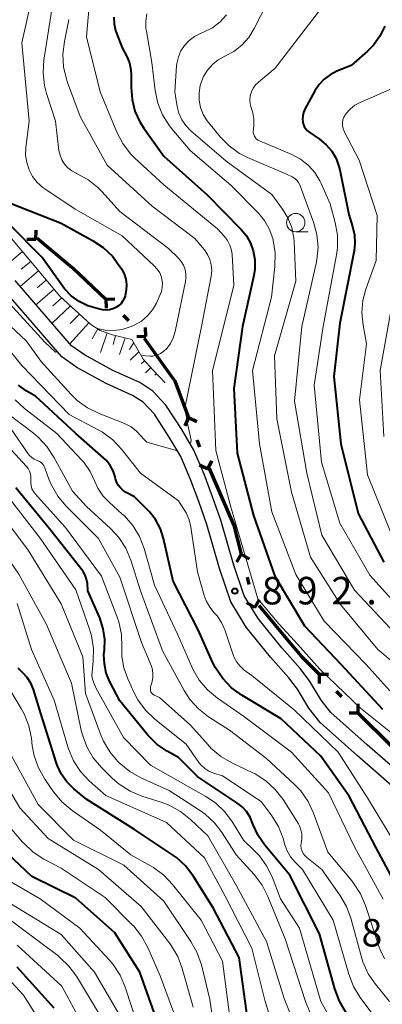
# Model space of a CAD drawing. Units: metres. Extents: x -68000 to -66000, y 16500 to 18000.
# Drawn here: x -66671 to -66621, y 17073 to 17207 of the extents above; entities that cross this region are included whole.
import ezdxf

# ---------------------------------------------------------------- set-up
doc = ezdxf.new("R2010")
doc.units = ezdxf.units.M
for name, color, linetype, lineweight in [('110100_都府県界', 7, 'Continuous', 70), ('210100_道路縁(街区線)', 7, 'Continuous', 30), ('610111_人工斜面(上)', 7, 'Continuous', 30), ('610199_人工斜面(ヒゲ)', 7, 'Continuous', 30), ('633100_広葉樹林', 7, 'Continuous', 13), ('710100_等高線(計曲線)', 7, 'Continuous', 40), ('710200_等高線(主曲線)', 7, 'Continuous', 13), ('731200_図化機測定による標高点', 7, 'Continuous', 40)]:
    doc.layers.add(name, color=color, linetype=linetype, lineweight=lineweight)
doc.styles.add('Style-WORKING', font='MS Gothic.ttf')

msp = doc.modelspace()

# ---------------------------------------------------------------- linework, layer by layer
at = {"layer": '110100_都府県界', "linetype": 'Continuous', "lineweight": 70}
for p, q in [((-66668.41, 17176.87), (-66668.4, 17178.12)), ((-66668.25, 17177.04), (-66663.46, 17173.03)), ((-66668.41, 17176.87), (-66669.66, 17176.87)), ((-66658.9, 17168.75), (-66657.65, 17168.79)), ((-66658.9, 17168.75), (-66658.86, 17167.51)), ((-66656.53, 17166.53), (-66655.8, 17165.84)), ((-66653.43, 17163.62), (-66654.68, 17163.58)), ((-66653.43, 17163.62), (-66653.47, 17164.87)), ((-66653.68, 17163.4), (-66650.03, 17158.32)), ((-66647.62, 17152.59), (-66648.13, 17151.45)), ((-66647.62, 17152.59), (-66646.48, 17152.07)), ((-66646.47, 17149.55), (-66646.12, 17148.61)), ((-66644.97, 17145.57), (-66644.45, 17146.71)), ((-66644.97, 17145.57), (-66646.11, 17146.09)), ((-66644.81, 17145.64), (-66642.32, 17139.9)), ((-66640.43, 17133.96), (-66641.07, 17132.89)), ((-66640.43, 17133.96), (-66639.36, 17133.33)), ((-66639.63, 17130.82), (-66639.38, 17129.85)), ((-66638.57, 17126.7), (-66637.93, 17127.78)), ((-66638.57, 17126.7), (-66639.65, 17127.34)), ((-66638.04, 17126.97), (-66634.02, 17122.18)), ((-66629.79, 17117.6), (-66628.53, 17117.6)), ((-66629.79, 17117.6), (-66629.78, 17116.35)), ((-66627.48, 17115.31), (-66626.77, 17114.6)), ((-66624.47, 17112.31), (-66624.47, 17113.56)), ((-66624.47, 17112.31), (-66625.72, 17112.31)), ((-66624.47, 17112.31), (-66620.04, 17107.9))]:
    msp.add_line(p, q, dxfattribs=at)
at = {"layer": '110100_都府県界', "linetype": 'Continuous', "lineweight": 70, "flags": 128}
for points in [[(-66663.46, 17173.03), (-66663.35, 17172.94), (-66658.9, 17168.75)], [(-66650.03, 17158.32), (-66649.5, 17157.58), (-66647.62, 17152.59)], [(-66642.32, 17139.9), (-66641.43, 17137.86), (-66640.43, 17133.96)], [(-66634.02, 17122.18), (-66632.21, 17120.01), (-66629.79, 17117.6)]]:
    msp.add_lwpolyline(points, dxfattribs=at)
at = {"layer": '210100_道路縁(街区線)', "linetype": 'Continuous', "lineweight": 30, "flags": 128}
for points in [[(-66615.59, 17101.32), (-66623.24, 17108), (-66628.22, 17112.4), (-66629.55, 17114.1), (-66631.1, 17116.7), (-66632.37, 17118.38), (-66634.88, 17121.23), (-66638.13, 17125.2), (-66640.04, 17128.32), (-66641.5, 17132.6), (-66643.21, 17138.62), (-66644.33, 17141.81), (-66645.5, 17144.9), (-66646.88, 17148.17), (-66648.53, 17150.96), (-66650.69, 17154.3), (-66652.5, 17156.21), (-66654.27, 17157.37), (-66657.94, 17159.01), (-66661.79, 17161.12), (-66663.55, 17162.36), (-66671.26, 17171.27)], [(-66616.98, 17099.88), (-66624.61, 17106.54), (-66629.68, 17111.02), (-66631.2, 17112.97), (-66632.76, 17115.58), (-66633.92, 17117.12), (-66636.42, 17119.95), (-66639.76, 17124.04), (-66641.86, 17127.46), (-66643.41, 17132), (-66645.12, 17138.02), (-66646.21, 17141.14), (-66647.36, 17144.16), (-66648.67, 17147.27), (-66650.24, 17149.92), (-66652.27, 17153.06), (-66653.79, 17154.67), (-66655.23, 17155.62), (-66658.83, 17157.22), (-66662.84, 17159.42), (-66664.91, 17160.86), (-66672.72, 17169.91)]]:
    msp.add_lwpolyline(points, dxfattribs=at)
at = {"layer": '610111_人工斜面(上)', "linetype": 'Continuous', "lineweight": 13, "flags": 128}
msp.add_lwpolyline([(-66702.46, 17207.45), (-66699.63, 17205.62), (-66691.65, 17198.94), (-66689.22, 17196.88), (-66684.56, 17192.36), (-66676.25, 17182.32), (-66665.14, 17169.15), (-66660.95, 17165.26), (-66659.67, 17164.48), (-66657.97, 17163.85), (-66655.33, 17163.24), (-66653.82, 17160.55), (-66652.46, 17159.1), (-66650.79, 17157.34)], dxfattribs=at)
at = {"layer": '610199_人工斜面(ヒゲ)', "linetype": 'Continuous', "lineweight": 13, "flags": 128}
for points in [[(-66670.26, 17175.21), (-66672.92, 17172.96)], [(-66669.13, 17173.88), (-66670.41, 17172.8)], [(-66668.05, 17172.6), (-66670.57, 17170.47)], [(-66666.99, 17171.34), (-66668.24, 17170.28)], [(-66665.94, 17170.1), (-66668.41, 17167.97)], [(-66663.71, 17167.82), (-66666.22, 17165.44)], [(-66664.87, 17168.9), (-66666.1, 17167.81)], [(-66662.5, 17166.69), (-66663.77, 17165.39)], [(-66661.21, 17165.5), (-66663.81, 17162.65)], [(-66660, 17164.68), (-66660.75, 17163.33)], [(-66658.72, 17164.13), (-66659.63, 17161.48)], [(-66657.56, 17163.75), (-66657.89, 17162.54)], [(-66656.27, 17163.46), (-66657.01, 17161.18)], [(-66655.09, 17162.8), (-66655.64, 17161.89)], [(-66654.38, 17161.54), (-66655.58, 17160.43)], [(-66653.6, 17160.32), (-66654.05, 17159.9)], [(-66652.76, 17159.43), (-66653.5, 17158.68)], [(-66652, 17158.62), (-66652.2, 17158.36)]]:
    msp.add_lwpolyline(points, dxfattribs=at)
at = {"layer": '633100_広葉樹林', "linetype": 'Continuous', "lineweight": 13}
msp.add_line((-66632.99, 17177.91), (-66631.32, 17177.91), dxfattribs=at)
msp.add_circle((-66632.99, 17179.16), 1.25, dxfattribs=at)
at = {"layer": '710100_等高線(計曲線)', "linetype": 'Continuous', "lineweight": 40, "flags": 128}
for points, elevation in [([(-66657.81, 17207.17), (-66657.76, 17206.24), (-66657.55, 17205.33), (-66657.44, 17205), (-66656.64, 17203), (-66656.02, 17201.8), (-66655.66, 17200.92), (-66655.46, 17200), (-66655.42, 17199.24), (-66655.44, 17197.56), (-66655.32, 17195.94), (-66654.92, 17194.36), (-66654.25, 17192.88), (-66653.72, 17192.04), (-66651, 17188.21), (-66645.06, 17182.94), (-66640.44, 17178.24), (-66639.72, 17177.37), (-66639.17, 17176.38), (-66638.79, 17175.32), (-66638.58, 17174.08), (-66638.59, 17172.83), (-66638.73, 17171.95), (-66640.26, 17165), (-66641.43, 17156.57), (-66641, 17147.72), (-66638.74, 17139.26), (-66635.83, 17131), (-66631.78, 17124.22), (-66626.86, 17119), (-66621.15, 17112.85)], 890), ([(-66620.85, 17205.92), (-66621.51, 17204.57), (-66622.4, 17203.34), (-66623.21, 17202.52), (-66625.43, 17200.57), (-66627.39, 17199.79), (-66628.31, 17199.32), (-66629.12, 17198.71), (-66629.82, 17197.97), (-66630.37, 17197.14), (-66631.74, 17194.61), (-66631.93, 17194.17), (-66632.05, 17193.71), (-66632.08, 17193.23), (-66632.05, 17192.95), (-66631.98, 17192.6), (-66631.85, 17192.28), (-66631.66, 17191.98), (-66631.42, 17191.72), (-66631.21, 17191.55), (-66629.74, 17190.53), (-66628.84, 17189.78), (-66628.09, 17188.89), (-66627.5, 17187.88), (-66627.1, 17186.79), (-66627, 17186.37), (-66625.75, 17180.25), (-66625.24, 17178.63), (-66624.98, 17177.49), (-66624.93, 17176.32), (-66625.05, 17175.33), (-66627, 17165.44), (-66627.81, 17158.19), (-66626.85, 17149), (-66624.49, 17139.51), (-66621, 17132.9)], 880), ([(-66672.27, 17181.96), (-66665, 17179.07), (-66660.71, 17176.74), (-66659.26, 17175.77), (-66658, 17174.57), (-66657.1, 17173.38), (-66656.77, 17172.86), (-66656.41, 17172.19), (-66656.18, 17171.46), (-66656.07, 17170.71), (-66656.1, 17169.94), (-66656.26, 17169.2), (-66656.35, 17168.93), (-66656.55, 17168.52), (-66656.82, 17168.15), (-66657.15, 17167.83), (-66657.52, 17167.57), (-66657.94, 17167.39), (-66658.38, 17167.28), (-66658.84, 17167.24), (-66659.32, 17167.29), (-66660.07, 17167.45), (-66661.34, 17167.82), (-66662.53, 17168.41), (-66663.6, 17169.19), (-66664.51, 17170.15), (-66664.75, 17170.46), (-66667.59, 17174.41), (-66672.08, 17178.97)], 900), ([(-66618.31, 17087), (-66622.04, 17093.96), (-66625.71, 17101), (-66629.56, 17106.44), (-66635, 17111.53), (-66640.33, 17114.74), (-66641.74, 17115.77), (-66642.95, 17117.02), (-66643.93, 17118.47), (-66644.28, 17119.18), (-66646.32, 17123.68), (-66649.72, 17130.28), (-66651.03, 17136.1), (-66651.45, 17137.44), (-66652.11, 17138.69), (-66652.97, 17139.81), (-66653.28, 17140.12), (-66655, 17141.8), (-66656.13, 17142.4), (-66656.54, 17142.67), (-66656.9, 17143), (-66657.2, 17143.4), (-66657.42, 17143.84), (-66657.55, 17144.24), (-66657.62, 17144.51), (-66657.88, 17145.32), (-66658.29, 17146.06), (-66658.81, 17146.73), (-66659.14, 17147.05), (-66663, 17150.42), (-66668.5, 17155.5), (-66669.77, 17156.25), (-66670.81, 17156.99)], 890), ([(-66638.12, 17095.63), (-66638.79, 17097.07), (-66638.88, 17097.33), (-66639.23, 17098.15), (-66639.72, 17098.89), (-66640.32, 17099.54), (-66640.88, 17099.98), (-66646.35, 17103.65), (-66649, 17106.25), (-66650.51, 17107.11), (-66651.87, 17108.05), (-66653.14, 17109.32), (-66657, 17114), (-66658.32, 17116.56), (-66658.82, 17117.75), (-66659.09, 17119.02), (-66659.14, 17120.31), (-66659.09, 17120.91), (-66659.03, 17122.36), (-66659.23, 17123.81), (-66659.72, 17125.32), (-66661.33, 17129), (-66661.41, 17130), (-66661.51, 17130.57), (-66661.7, 17131.11), (-66661.98, 17131.6), (-66662.12, 17131.79), (-66666.59, 17137.41), (-66671.16, 17143)], 880), ([(-66663.24, 17101.98), (-66664.19, 17102.93), (-66664.97, 17104.02), (-66665.54, 17105.23), (-66665.68, 17105.63), (-66667.74, 17112.26), (-66668.76, 17115.52), (-66669.11, 17116.38), (-66669.61, 17117.17), (-66670.24, 17117.85), (-66670.4, 17118), (-66670.59, 17118.16), (-66670.85, 17118.42)], 870), ([(-66639.57, 17070.76), (-66640.71, 17079), (-66644.24, 17085.76), (-66646.94, 17090.06), (-66647.99, 17091.45), (-66649.26, 17092.64), (-66649.92, 17093.11), (-66655, 17096.45), (-66661.47, 17100.53), (-66663.24, 17101.98)], 870), ([(-66651.29, 17068.71), (-66654.26, 17077), (-66657.65, 17082.35), (-66663, 17087.11), (-66669, 17090.04), (-66674.64, 17095.36)], 860), ([(-66620.32, 17061.58), (-66622.93, 17067.07), (-66626.15, 17071.55), (-66627.04, 17073.05), (-66627.67, 17074.73), (-66629.75, 17082.25), (-66633.78, 17090.22), (-66637.21, 17094.32), (-66638.12, 17095.63)], 880), ([(-66665.91, 17072.09), (-66671, 17077.67)], 850)]:
    msp.add_lwpolyline(points, dxfattribs=dict(at, elevation=elevation))
at = {"layer": '710200_等高線(主曲線)', "linetype": 'Continuous', "lineweight": 13, "flags": 128}
for points, elevation in [([(-66635, 17212.86), (-66638.67, 17205.6), (-66639.41, 17204.4), (-66640.35, 17203.36), (-66641.45, 17202.49), (-66642.65, 17201.84), (-66643.55, 17201.35), (-66644.36, 17200.71)], 884), ([(-66661, 17210.84), (-66661.53, 17204.47), (-66659.67, 17197), (-66657.39, 17191.47), (-66656.58, 17189.93), (-66655.52, 17188.54), (-66654.95, 17187.96), (-66651, 17184.29), (-66643.67, 17178.33), (-66642.72, 17177.28), (-66642.29, 17176.72), (-66641.97, 17176.09), (-66641.77, 17175.41), (-66641.68, 17174.81), (-66641.42, 17170.58)], 892), ([(-66669, 17209.78), (-66670.32, 17203.68), (-66669.34, 17193), (-66669.78, 17189.38), (-66669.82, 17188.36), (-66669.68, 17187.34), (-66669.36, 17186.36), (-66668.88, 17185.45), (-66668.24, 17184.63), (-66667.48, 17183.95), (-66667.2, 17183.75), (-66663.09, 17181), (-66656.65, 17177.35), (-66652.28, 17173.28), (-66651.87, 17172.83), (-66651.54, 17172.31), (-66651.31, 17171.74), (-66651.23, 17171.45), (-66651.16, 17170.88), (-66651.19, 17170.31), (-66651.31, 17169.75), (-66651.46, 17169.38), (-66652, 17168.2), (-66652.53, 17167.27), (-66653.21, 17166.44), (-66654.02, 17165.75), (-66654.95, 17165.21)], 898), ([(-66665.99, 17210.01), (-66667.33, 17201.32), (-66667.44, 17199.58), (-66667.25, 17197.85), (-66666.97, 17196.77), (-66665.77, 17193), (-66665.28, 17189), (-66665.13, 17188.33), (-66664.88, 17187.7), (-66664.51, 17187.12), (-66664.06, 17186.62), (-66663.52, 17186.2), (-66662.94, 17185.89), (-66662.89, 17185.87), (-66661.36, 17185.04), (-66659.99, 17183.96), (-66659.41, 17183.37), (-66657, 17180.69), (-66650.35, 17175.65), (-66649, 17174.33), (-66648.61, 17173.87), (-66648.3, 17173.34), (-66648.09, 17172.77), (-66647.98, 17172.18), (-66647.97, 17171.57), (-66648.03, 17171.15), (-66649.44, 17164.3), (-66649.69, 17163.46), (-66650.09, 17162.68), (-66650.58, 17162), (-66650.98, 17161.62), (-66651.43, 17161.32), (-66651.93, 17161.1), (-66652.46, 17160.97), (-66652.79, 17160.94), (-66654.1, 17161.04)], 896), ([(-66629, 17209.06), (-66635.81, 17200.19), (-66638.09, 17198.32), (-66638.48, 17197.93), (-66638.8, 17197.49), (-66639.04, 17196.99), (-66639.19, 17196.46), (-66639.24, 17195.91), (-66639.2, 17195.36), (-66639.12, 17195), (-66638.86, 17194.1), (-66638.71, 17193.3), (-66638.69, 17192.48), (-66638.77, 17191.88), (-66638.8, 17191.64), (-66638.79, 17191.39), (-66638.73, 17191.16), (-66638.63, 17190.93), (-66638.5, 17190.73), (-66638.33, 17190.55), (-66638.13, 17190.41), (-66637.95, 17190.31), (-66633.54, 17188.44), (-66632.35, 17187.81), (-66631.3, 17186.99), (-66630.4, 17185.99), (-66629.7, 17184.86), (-66629.52, 17184.48), (-66628.29, 17181.71), (-66627.61, 17179.17), (-66627.31, 17177.45), (-66627.31, 17175.71), (-66627.44, 17174.75), (-66629.27, 17165), (-66630.47, 17157), (-66629.47, 17146.53), (-66627, 17138.18)], 882), ([(-66663.92, 17206.83), (-66663.97, 17206.56), (-66664.54, 17203.86), (-66664.75, 17202.13), (-66664.66, 17200.39), (-66664.27, 17198.69), (-66664.12, 17198.27), (-66662.37, 17193.63), (-66658.69, 17187), (-66652.58, 17181.42), (-66646.74, 17177), (-66645.44, 17175.43), (-66645.01, 17174.81), (-66644.7, 17174.12), (-66644.51, 17173.39), (-66644.45, 17172.64), (-66644.53, 17171.86), (-66645.86, 17165), (-66648.13, 17153.87), (-66647.71, 17151.62), (-66647.24, 17149.53)], 894), ([(-66653.29, 17207.6), (-66653.44, 17206.61), (-66653.42, 17205.62), (-66653.36, 17205.24), (-66652.61, 17201), (-66652.15, 17197.17), (-66651.79, 17195.46), (-66651.14, 17193.85), (-66650.21, 17192.37), (-66649.87, 17191.93), (-66647.4, 17189), (-66641.79, 17184.21), (-66638.09, 17180.47), (-66637.25, 17179.45), (-66636.6, 17178.31), (-66636.13, 17177), (-66636.08, 17176.77), (-66635.8, 17175.05), (-66635.84, 17173.19), (-66636.32, 17169), (-66638.87, 17159), (-66637.94, 17149), (-66636.26, 17139.74), (-66633, 17131.19), (-66629.14, 17124.86), (-66623.43, 17119), (-66620.16, 17115.33)], 888), ([(-66642.42, 17207.47), (-66643.31, 17206.51), (-66644.35, 17205.72), (-66645.56, 17205.11), (-66646, 17204.93), (-66646.81, 17204.52), (-66647.53, 17203.98), (-66648.15, 17203.32), (-66648.64, 17202.57), (-66649, 17201.74), (-66649.2, 17200.86), (-66649.24, 17200.51), (-66649.5, 17197), (-66649.17, 17195), (-66648.93, 17194.06), (-66648.53, 17193.18), (-66647.99, 17192.38), (-66647.3, 17191.68), (-66642.46, 17187.54), (-66636.27, 17183), (-66634.8, 17181), (-66634.06, 17179.8), (-66633.54, 17178.48), (-66633.26, 17177.1), (-66633.22, 17176.52), (-66633, 17171.18), (-66635.88, 17161), (-66635.58, 17152.42), (-66633.57, 17142.43), (-66631, 17133.55)], 886), ([(-66644.36, 17200.71), (-66645.04, 17199.94), (-66645.57, 17199.07), (-66645.95, 17198.11), (-66646.02, 17197.84), (-66646.18, 17196.84), (-66646.16, 17195.83), (-66645.97, 17194.84), (-66645.6, 17193.9), (-66645.08, 17193.03), (-66644.86, 17192.75), (-66643.29, 17190.85), (-66642.07, 17189.61), (-66640.65, 17188.6), (-66639.55, 17188.05), (-66634.24, 17185.76), (-66633.46, 17185.38), (-66633.14, 17185.19), (-66632.86, 17184.94), (-66632.62, 17184.65), (-66632.44, 17184.32), (-66632.38, 17184.19), (-66630.56, 17179.23), (-66630.11, 17177.55), (-66629.95, 17175.81), (-66630.1, 17174.07), (-66630.2, 17173.57), (-66632.15, 17165), (-66633.18, 17154.82), (-66631.47, 17145), (-66629.44, 17136.56), (-66625, 17129.05), (-66620.12, 17123.88)], 884), ([(-66619.23, 17197.72), (-66624.22, 17195.54), (-66624.95, 17195.15), (-66625.59, 17194.63), (-66626.14, 17194.01), (-66626.23, 17193.88), (-66626.43, 17193.54), (-66626.56, 17193.17), (-66626.62, 17192.78), (-66626.62, 17192.38), (-66626.55, 17192), (-66626.41, 17191.63), (-66626.38, 17191.56), (-66624.35, 17187.65), (-66621.88, 17180.12), (-66622.01, 17173.99), (-66623.43, 17170.1), (-66623.85, 17168.54), (-66623.99, 17166.93), (-66623.82, 17165.18), (-66623.34, 17162.66), (-66624.31, 17155), (-66623.23, 17144.77), (-66620.07, 17137)], 878), ([(-66665.51, 17161.56), (-66665.77, 17161.5), (-66667.19, 17162.86), (-66675.41, 17171.81)], 896), ([(-66641.42, 17170.58), (-66644.36, 17159), (-66643.88, 17148.12), (-66641.91, 17140.56), (-66639.75, 17133.29), (-66638.17, 17127.88), (-66635.3, 17124.49), (-66632.71, 17121.67), (-66629.7, 17118.3), (-66624.17, 17113), (-66619.4, 17109.16)], 892), ([(-66619.38, 17170.62), (-66621.47, 17159), (-66621, 17150)], 876), ([(-66653.32, 17149.22), (-66653.82, 17149.73), (-66654.08, 17150.06), (-66654.7, 17150.75), (-66655.42, 17151.32), (-66656.23, 17151.76), (-66656.43, 17151.84), (-66659.81, 17153.14), (-66661.38, 17153.91), (-66662.79, 17154.94), (-66663.6, 17155.73), (-66667.74, 17160.26), (-66669.7, 17163), (-66675.56, 17168.44)], 894), ([(-66619, 17093.78), (-66623.21, 17100.79), (-66627.2, 17107), (-66633.23, 17112.77), (-66639, 17117.45), (-66640.05, 17118.23), (-66640.59, 17118.71), (-66641.04, 17119.27), (-66641.39, 17119.91), (-66641.52, 17120.24), (-66642.68, 17123.68), (-66643.12, 17124.66), (-66643.71, 17125.55), (-66644.11, 17126), (-66644.72, 17126.75), (-66645.2, 17127.6), (-66645.47, 17128.34), (-66646.41, 17131.59), (-66647.28, 17137.65), (-66647.52, 17138.66), (-66647.92, 17139.61), (-66648.24, 17140.13), (-66649, 17141.26), (-66654.14, 17145), (-66656.74, 17148.28), (-66657.94, 17149.55), (-66659.34, 17150.59), (-66659.93, 17150.93), (-66663.87, 17153), (-66667.77, 17157), (-66670.33, 17159.67), (-66675, 17165.41)], 892), ([(-66654.95, 17165.21), (-66655.21, 17165.09), (-66655.56, 17164.94), (-66656.66, 17164.59), (-66657.81, 17164.44), (-66658.97, 17164.49), (-66660.08, 17164.73)], 898), ([(-66647.15, 17118.6), (-66649.05, 17123), (-66652.23, 17129.77), (-66653.68, 17134.75), (-66654.31, 17136.37), (-66655.22, 17137.86), (-66656.36, 17139.18), (-66656.64, 17139.43), (-66658.45, 17141.04), (-66659.3, 17141.94), (-66659.97, 17142.96), (-66660.39, 17143.89), (-66661.03, 17145.26), (-66661.9, 17146.5), (-66662.21, 17146.84), (-66665.58, 17150.42), (-66669.99, 17153.83), (-66671.27, 17155.01)], 888), ([(-66625.31, 17089.41), (-66628.63, 17093.37), (-66630.58, 17098.7), (-66631.32, 17100.28), (-66632.32, 17101.71), (-66633.22, 17102.65), (-66637, 17106.11), (-66642.03, 17109.97), (-66644.88, 17111.81), (-66646.25, 17112.88), (-66647.42, 17114.17), (-66648.21, 17115.4), (-66651.18, 17120.82), (-66654.15, 17129), (-66655.49, 17133.17), (-66656.16, 17134.78), (-66657.11, 17136.24), (-66658.26, 17137.49), (-66661.52, 17140.48), (-66663.45, 17142.55), (-66665.96, 17147.21), (-66666.91, 17148.67), (-66668.11, 17149.94), (-66668.76, 17150.47), (-66672.13, 17153)], 886), ([(-66656.69, 17120.03), (-66656.7, 17121.21), (-66656.7, 17121.3), (-66656.76, 17123.05), (-66657.12, 17124.75), (-66657.34, 17125.39), (-66659.48, 17131), (-66664.38, 17137.62), (-66668.51, 17142.2), (-66668.77, 17142.53), (-66668.96, 17142.9), (-66669.08, 17143.3), (-66669.13, 17143.72), (-66669.12, 17144.08), (-66669.11, 17144.49), (-66669.17, 17144.9), (-66669.3, 17145.29), (-66669.5, 17145.66), (-66669.74, 17145.95), (-66674.69, 17151.31)], 882), ([(-66624.03, 17079.04), (-66625.47, 17084.35), (-66626.08, 17085.98), (-66626.97, 17087.51), (-66629.45, 17091), (-66631.49, 17092.63), (-66631.75, 17092.89), (-66631.97, 17093.18), (-66632.14, 17093.52), (-66632.24, 17093.87), (-66632.28, 17094.24), (-66632.26, 17094.61), (-66632.23, 17094.77), (-66632.15, 17095.32), (-66632.17, 17095.88), (-66632.28, 17096.43), (-66632.49, 17096.95), (-66632.64, 17097.21), (-66634.73, 17100.53), (-66635.78, 17101.91), (-66637.06, 17103.1), (-66638.53, 17104.04), (-66638.94, 17104.24), (-66641.71, 17105.54), (-66643.21, 17106.42), (-66644.55, 17107.54), (-66644.95, 17107.97), (-66647.33, 17110.67), (-66651.55, 17114.45), (-66652.28, 17114.78), (-66652.42, 17114.86), (-66652.54, 17114.96), (-66652.65, 17115.09), (-66652.73, 17115.23), (-66652.78, 17115.38), (-66652.81, 17115.54), (-66652.81, 17115.7), (-66652.78, 17115.88), (-66652.62, 17116.43), (-66652.49, 17117.1), (-66652.48, 17117.77), (-66652.59, 17118.44), (-66652.78, 17119.02), (-66654.04, 17121.96), (-66657, 17130.86), (-66659.89, 17136.11), (-66664.32, 17140.55), (-66665.44, 17141.89), (-66666.31, 17143.4), (-66666.64, 17144.19), (-66667.21, 17145.75), (-66667.33, 17146.01), (-66667.49, 17146.25), (-66667.7, 17146.45), (-66667.93, 17146.61), (-66668.19, 17146.73), (-66668.26, 17146.76), (-66668.64, 17146.91), (-66668.98, 17147.14), (-66669.29, 17147.41), (-66669.49, 17147.67), (-66671.8, 17151)], 884), ([(-66653.32, 17149.22), (-66649.13, 17148.05)], 894), ([(-66647.43, 17149.11), (-66647.32, 17149.25), (-66647.26, 17149.47), (-66647.24, 17149.53)], 894), ([(-66625.76, 17066.24), (-66629.57, 17073), (-66632.48, 17083), (-66635.06, 17087), (-66636.22, 17090.01), (-66636.96, 17091.51), (-66637.94, 17092.86), (-66638.57, 17093.51), (-66640.13, 17095), (-66641.64, 17097.47), (-66642.68, 17098.87), (-66643.94, 17100.07), (-66645.26, 17100.95), (-66652.8, 17105.2), (-66656.48, 17109), (-66660.23, 17115.77), (-66660.54, 17116.46), (-66660.7, 17116.92), (-66660.78, 17117.41), (-66660.77, 17117.9), (-66660.61, 17119.39), (-66660.58, 17121.13), (-66660.85, 17122.85), (-66661.12, 17123.75), (-66663, 17129.12), (-66667.86, 17136.14), (-66673, 17142.81)], 878), ([(-66629.41, 17067.42), (-66631.68, 17073), (-66634.45, 17081.55), (-66636.79, 17087.33), (-66637.58, 17088.88), (-66638.68, 17090.33), (-66641.12, 17093), (-66643.02, 17095.99), (-66644.08, 17097.38), (-66645.36, 17098.55), (-66646, 17099), (-66650.23, 17101.77), (-66654.1, 17103.5), (-66655.62, 17104.34), (-66657.05, 17105.52), (-66657.27, 17105.73), (-66658.36, 17107.02), (-66659.21, 17108.48), (-66659.52, 17109.21), (-66661.68, 17115), (-66662.03, 17119.97), (-66665, 17127.21), (-66669.48, 17134.52), (-66674.37, 17141)], 876), ([(-66627, 17138.18), (-66622.89, 17131.11), (-66617.34, 17125)], 882), ([(-66632.05, 17067), (-66634.58, 17073.42), (-66637, 17081.18), (-66641.13, 17088.87), (-66645, 17095.61), (-66647.34, 17097.83), (-66648.7, 17098.92), (-66650.23, 17099.75), (-66651.19, 17100.11), (-66653.99, 17101), (-66655.59, 17101.67), (-66657.06, 17102.61), (-66657.98, 17103.41), (-66659.47, 17104.89), (-66660.6, 17106.22), (-66661.48, 17107.72), (-66662.09, 17109.35), (-66662.23, 17109.94), (-66663.59, 17116.41), (-66667, 17124.4), (-66670.76, 17131.24), (-66675, 17137.42)], 874), ([(-66631, 17133.55), (-66626.89, 17127.11), (-66621.81, 17121), (-66615.94, 17116.06)], 886), ([(-66666.97, 17068.94), (-66670.12, 17073.88), (-66675, 17079.14), (-66680.08, 17083.92), (-66687, 17087.32), (-66690.06, 17089.58), (-66691.37, 17090.73), (-66692.46, 17092.09), (-66693.07, 17093.14), (-66695.68, 17098.32), (-66697.39, 17103), (-66698.39, 17107.61), (-66702.56, 17115), (-66703.34, 17117.44), (-66703.9, 17118.75), (-66704.68, 17119.95), (-66705.65, 17121), (-66706.16, 17121.43), (-66710.82, 17125), (-66716.8, 17129.2), (-66718.1, 17130.1), (-66718.73, 17130.62), (-66719.25, 17131.25), (-66719.67, 17131.95)], 848), ([(-66657, 17071.1), (-66660.44, 17077), (-66665, 17082.15), (-66671.73, 17086.27), (-66676.83, 17091), (-66680.5, 17094.75), (-66681.61, 17096.09), (-66682.46, 17097.61), (-66682.61, 17097.94), (-66685, 17103.75), (-66687.78, 17112.22), (-66690.17, 17117.83), (-66694.32, 17123.68), (-66695.36, 17125.78), (-66696.19, 17127.17), (-66697.25, 17128.38)], 856), ([(-66635.58, 17067.98), (-66637.15, 17073), (-66639, 17080.26), (-66642.61, 17087.39), (-66645.43, 17092.57), (-66650.6, 17097.4), (-66658.91, 17101.09), (-66661.14, 17103.09), (-66662.33, 17104.37), (-66663.28, 17105.83), (-66663.97, 17107.43), (-66664.07, 17107.74), (-66665.91, 17114.09), (-66669.03, 17121), (-66671, 17127.27)], 872), ([(-66620.9, 17069.1), (-66624.2, 17073.55), (-66625.11, 17075.04), (-66625.77, 17076.73), (-66627.9, 17084.1), (-66632.07, 17091), (-66633.07, 17092), (-66633.69, 17092.73), (-66634.17, 17093.56), (-66634.47, 17094.36), (-66634.73, 17095.24), (-66635.36, 17096.87), (-66636.34, 17098.46), (-66637.71, 17100.29), (-66643, 17103.75), (-66644.23, 17104.14), (-66644.84, 17104.4), (-66645.4, 17104.75), (-66645.89, 17105.2), (-66646.21, 17105.6), (-66647.93, 17108.07), (-66652.22, 17111.51), (-66653.48, 17112.71), (-66654.51, 17114.12), (-66655.07, 17115.17), (-66655.9, 17116.99), (-66656.43, 17118.48), (-66656.69, 17120.03)], 882), ([(-66621.06, 17086.94), (-66625, 17094.08), (-66628.53, 17101.47), (-66633.57, 17107), (-66640.12, 17111.88), (-66643.67, 17114.35), (-66645.01, 17115.47), (-66646.14, 17116.8), (-66647.01, 17118.3), (-66647.15, 17118.6)], 888), ([(-66652.38, 17091.26), (-66652.71, 17091.45), (-66655.48, 17093), (-66659.63, 17096.37), (-66663.5, 17099.05), (-66664.84, 17100.16), (-66666.04, 17101.6), (-66667.22, 17103.32), (-66668.08, 17104.84), (-66668.66, 17106.48), (-66668.91, 17107.84), (-66669.03, 17108.88), (-66669.38, 17110.58), (-66670.02, 17112.21), (-66670.37, 17112.84), (-66672.69, 17116.76)], 868), ([(-66647, 17072.25), (-66648.48, 17077.52), (-66649.09, 17079.16), (-66649.98, 17080.66), (-66650.18, 17080.92), (-66654.05, 17085.95), (-66659.89, 17091), (-66666.76, 17095.24), (-66670.6, 17099.4), (-66675, 17106.81)], 864), ([(-66643.55, 17065.45), (-66644.7, 17073.3), (-66645.86, 17077.99), (-66646.43, 17079.64), (-66647.28, 17081.18), (-66651, 17086.69), (-66656.42, 17091.58), (-66663.3, 17095), (-66668.13, 17099.87), (-66672.02, 17107)], 866), ([(-66648.73, 17069), (-66651.49, 17076.51), (-66653.17, 17080.37), (-66654.01, 17081.9), (-66655.09, 17083.26), (-66655.23, 17083.41), (-66659, 17087.2), (-66665, 17091.19), (-66667.34, 17092.43), (-66668.8, 17093.38), (-66670.07, 17094.57), (-66670.23, 17094.74), (-66674.4, 17099.6)], 862), ([(-66641.89, 17070.13), (-66643, 17078.51), (-66645.9, 17084.1), (-66649.78, 17088.96), (-66650.98, 17090.22), (-66652.38, 17091.26)], 868), ([(-66654.46, 17069.54), (-66656.23, 17074.98), (-66656.92, 17076.58), (-66657.87, 17078.04), (-66658.43, 17078.7), (-66662.43, 17083), (-66667.83, 17087), (-66672.37, 17089.63)], 858), ([(-66625.1, 17089.15), (-66625.31, 17089.41)], 886), ([(-66624.15, 17087.69), (-66625.1, 17089.15)], 886), ([(-66659.61, 17071), (-66662.9, 17076.45), (-66663.93, 17077.85), (-66665.19, 17079.06), (-66665.44, 17079.26), (-66670.41, 17083), (-66676.45, 17087.55)], 854), ([(-66623.47, 17086.09), (-66624.15, 17087.69)], 886), ([(-66621.61, 17080.4), (-66623.47, 17086.09)], 886), ([(-66661, 17067.84), (-66664.9, 17075.1), (-66671, 17080.67)], 852), ([(-66621.41, 17079.87), (-66621.61, 17080.4)], 886), ([(-66620.87, 17078.84), (-66621.41, 17079.87)], 886), ([(-66620.23, 17073), (-66622.14, 17075.36), (-66623.12, 17076.8), (-66623.83, 17078.4), (-66624.03, 17079.04)], 884)]:
    msp.add_lwpolyline(points, dxfattribs=dict(at, elevation=elevation))
at = {"layer": '731200_図化機測定による標高点', "linetype": 'Continuous', "lineweight": 40}
msp.add_circle((-66641.3, 17128.94, 892.69), 0.375, dxfattribs=at)

# ---------------------------------------------------------------- texts
at = {"layer": '731200_図化機測定による標高点', "linetype": 'Continuous', "lineweight": 40, "style": 'Style-WORKING'}
for s, p in [('8', (-66637.62, 17127.13, -10)), ('9', (-66632.87, 17127.13, -10)), ('2', (-66628.12, 17127.13, -10)), ('.', (-66623.37, 17127.13, -10)), ('8', (-66624.03, 17080.51, -10))]:
    msp.add_text(s, height=3.75, dxfattribs=at).set_placement(p)

doc.saveas('drawing.dxf')
